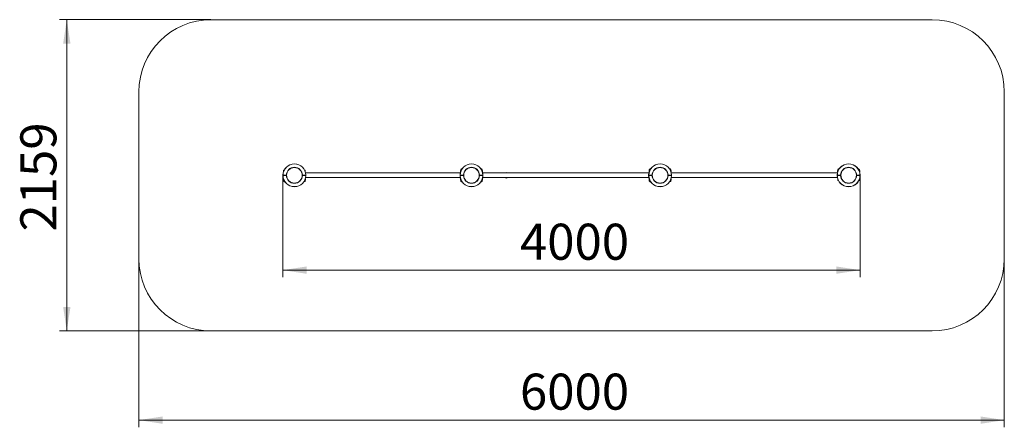
# Model space of a CAD drawing. Units: millimetres. Extents: x 26 to 173, y 50 to 220.
# Drawn here: x 26 to 163, y 50 to 106 of the extents above; entities that cross this region are included whole.
import ezdxf

# ---------------------------------------------------------------- set-up
doc = ezdxf.new("R2010")
doc.units = ezdxf.units.MM
doc.styles.add('SLDTEXTSTYLE0', font='TXT', dxfattribs={"width": 0.663})
doc.dimstyles.new('SLDDIMSTYLE0', dxfattribs={"dimtxt": 5, "dimasz": 3.302, "dimexe": 0, "dimexo": 0.0625, "dimgap": 1.25, "dimtad": 2, "dimlfac": 50, "dimrnd": 1e-09, "dimzin": 12, "dimdsep": 46, "dimtxsty": 'SLDTEXTSTYLE0', "dimsah": 1, "dimcen": 0.09, "dimadec": 0, "dimazin": 0, "dimtfac": 1, "dimtofl": 0, "dimtmove": 0, "dimatfit": 3, "dimfxl": 1, "dimfrac": 2, "dimtolj": 1, "dimtzin": 12, "dimarcsym": 0})

# ---------------------------------------------------------------- blocks, each defined once
blk = doc.blocks.new('*D6')
at = {"color": 7, "linetype": 'Continuous', "lineweight": 0}
for p, q in [((52.96, 106.2), (31.96, 106.2)), ((32.96, 106.2), (32.96, 63.02)), ((52.96, 63.02), (31.96, 63.02))]:
    blk.add_line(p, q, dxfattribs=at)
for points in [[(32.96, 106.2), (32.46, 102.89), (33.47, 102.89)], [(32.96, 63.02), (33.47, 66.32), (32.46, 66.32)]]:
    blk.add_solid(points, dxfattribs=at)
at = {"color": 7, "linetype": 'Continuous', "lineweight": 0, "insert": (26.52, 76.8), "char_height": 5, "attachment_point": 1, "rotation": 90, "style": 'SLDTEXTSTYLE0'}
blk.add_mtext('2159', dxfattribs=at)
blk = doc.blocks.new('*D7')
at = {"color": 7, "linetype": 'Continuous', "lineweight": 0}
for p, q in [((42.96, 73.02), (42.96, 49.64)), ((163.01, 73.02), (163.01, 49.64)), ((42.96, 50.64), (163.01, 50.64))]:
    blk.add_line(p, q, dxfattribs=at)
for points in [[(42.96, 50.64), (46.27, 50.13), (46.27, 51.15)], [(163.01, 50.64), (159.71, 51.15), (159.71, 50.13)]]:
    blk.add_solid(points, dxfattribs=at)
at = {"color": 7, "linetype": 'Continuous', "lineweight": 0, "insert": (95.82, 57.09), "char_height": 5, "attachment_point": 1, "style": 'SLDTEXTSTYLE0'}
blk.add_mtext('6000', dxfattribs=at)
blk = doc.blocks.new('*D8')
at = {"color": 7, "linetype": 'Continuous', "lineweight": 0}
for p, q in [((62.94, 84.59), (62.94, 70.45)), ((143.01, 84.63), (143.01, 70.45)), ((62.94, 71.45), (143.01, 71.45))]:
    blk.add_line(p, q, dxfattribs=at)
for points in [[(62.94, 71.45), (66.25, 70.94), (66.25, 71.96)], [(143.01, 71.45), (139.71, 71.96), (139.71, 70.94)]]:
    blk.add_solid(points, dxfattribs=at)
at = {"color": 7, "linetype": 'Continuous', "lineweight": 0, "insert": (95.82, 77.89), "char_height": 5, "attachment_point": 1, "style": 'SLDTEXTSTYLE0'}
blk.add_mtext('4000', dxfattribs=at)

msp = doc.modelspace()

# ---------------------------------------------------------------- linework, layer by layer
at = {"color": 7, "linetype": 'Continuous', "lineweight": 15}
for p, q in [((153.00989, 106.19565), (52.96483, 106.19565)), ((42.96483, 96.19565), (42.96483, 73.01565)), ((163.00989, 73.01565), (163.00989, 96.19565)), ((63.0547, 85.30565), (63.0347, 85.28565)), ((63.0347, 85.28565), (63.0347, 85.133)), ((63.09745, 85.28565), (63.0347, 85.28565)), ((63.0547, 85.30565), (63.10708, 85.30565)), ((65.57666, 84.92565), (65.56621, 84.92565)), ((65.57234, 84.93947), (65.57242, 84.9392)), ((65.96232, 85.30565), (66.0147, 85.30565)), ((66.0347, 85.28565), (65.97196, 85.28565)), ((66.0347, 85.28565), (66.0147, 85.30565)), ((66.0347, 85.133), (66.0347, 85.28565)), ((87.54255, 84.92565), (66.09217, 84.92565)), ((87.56681, 85.24565), (87.56681, 85.12565)), ((87.56949, 85.24565), (87.56949, 85.12565)), ((87.58682, 85.26565), (87.59011, 85.26565)), ((87.59068, 85.10565), (87.58682, 85.10565)), ((87.61002, 85.29565), (87.60002, 85.28565)), ((87.60002, 85.28565), (87.60002, 85.26833)), ((87.61002, 85.28565), (87.60002, 85.28565)), ((87.61002, 85.36565), (87.61002, 85.28565)), ((88.02002, 84.75333), (88.02002, 84.45903)), ((88.06238, 84.93947), (88.0623, 84.9392)), ((90.13765, 84.93947), (90.13774, 84.9392)), ((90.18002, 84.45834), (90.18002, 84.75296)), ((90.59002, 85.28565), (90.59002, 85.36565)), ((90.60002, 85.28565), (90.59002, 85.29565)), ((90.60002, 85.28565), (90.59002, 85.28565)), ((90.60002, 85.26833), (90.60002, 85.28565)), ((90.61322, 85.10565), (90.60936, 85.10565)), ((90.60992, 85.26565), (90.61322, 85.26565)), ((90.63055, 85.12565), (90.63055, 85.24565)), ((90.63323, 85.12565), (90.63323, 85.24565)), ((113.70255, 84.92565), (90.65748, 84.92565)), ((113.72681, 85.24565), (113.72681, 85.12565)), ((113.72949, 85.24565), (113.72949, 85.12565)), ((113.74681, 85.26565), (113.75012, 85.26565)), ((113.75068, 85.10565), (113.74681, 85.10565)), ((113.78002, 85.30565), (113.76002, 85.28565)), ((113.76002, 85.28565), (113.76002, 85.133)), ((113.82277, 85.28565), (113.76002, 85.28565)), ((113.77002, 85.36565), (113.77002, 85.29565)), ((113.78002, 85.30565), (113.8324, 85.30565)), ((114.18002, 84.75333), (114.18002, 84.45903)), ((114.22239, 84.93947), (114.2223, 84.9392)), ((116.29765, 84.93947), (116.29774, 84.9392)), ((116.34002, 84.45821), (116.34002, 84.75342)), ((116.68764, 85.30565), (116.74002, 85.30565)), ((116.76002, 85.28565), (116.69727, 85.28565)), ((116.76002, 85.28565), (116.74002, 85.30565)), ((116.75002, 85.29565), (116.75002, 85.36565)), ((116.76002, 85.133), (116.76002, 85.28565)), ((116.77322, 85.10565), (116.76936, 85.10565)), ((116.76992, 85.26565), (116.77322, 85.26565)), ((116.79054, 85.12565), (116.79054, 85.24565)), ((116.79322, 85.12565), (116.79322, 85.24565)), ((139.86255, 84.92565), (116.81749, 84.92565)), ((139.88681, 85.24565), (139.88681, 85.12565)), ((139.88949, 85.24565), (139.88949, 85.12565)), ((139.90681, 85.26565), (139.91012, 85.26565)), ((139.91068, 85.10565), (139.90681, 85.10565)), ((139.93002, 85.36565), (139.93002, 85.28565)), ((140.34002, 84.75333), (140.34002, 84.45903)), ((140.38238, 84.93947), (140.3823, 84.9392)), ((142.91002, 85.28565), (142.91002, 85.36565)), ((142.93323, 85.10565), (142.92936, 85.10565)), ((142.92992, 85.26565), (142.93323, 85.26565)), ((142.95054, 85.12565), (142.95054, 85.24565)), ((142.95322, 85.12565), (142.95322, 85.24565)), ((62.96483, 84.62565), (63.42488, 84.62565)), ((62.96483, 84.60565), (62.96483, 84.62565)), ((63.42488, 84.60565), (62.96483, 84.60565)), ((62.96483, 84.60565), (62.96483, 84.58565)), ((63.42488, 84.58565), (62.96483, 84.58565)), ((63.00149, 84.08565), (63.00149, 83.96565)), ((63.00417, 84.08565), (63.00417, 83.96565)), ((63.0215, 84.10565), (63.02536, 84.10565)), ((63.0248, 83.94565), (63.0215, 83.94565)), ((63.0447, 83.92565), (63.0447, 83.84565)), ((63.42488, 84.60565), (63.42488, 84.62565)), ((63.42488, 84.60565), (63.42488, 84.58565)), ((65.56621, 84.28565), (65.57667, 84.28565)), ((65.57234, 84.27183), (65.57242, 84.2721)), ((65.64452, 84.62565), (65.64452, 84.60565)), ((65.64452, 84.62565), (66.10457, 84.62565)), ((66.10457, 84.60565), (65.64452, 84.60565)), ((65.64452, 84.60565), (65.64452, 84.58565)), ((66.10457, 84.58565), (65.64452, 84.58565)), ((66.0247, 83.84565), (66.0247, 83.92565)), ((66.04404, 84.10565), (66.04791, 84.10565)), ((66.04791, 83.94565), (66.04461, 83.94565)), ((66.06523, 83.96565), (66.06523, 84.08565)), ((66.06791, 83.96565), (66.06791, 84.08565)), ((66.09217, 84.28565), (87.54255, 84.28565)), ((66.10457, 84.60565), (66.10457, 84.62565)), ((66.10457, 84.60565), (66.10457, 84.58565)), ((87.53015, 84.62565), (87.9902, 84.62565)), ((87.53015, 84.60565), (87.53015, 84.62565)), ((87.9902, 84.60565), (87.53015, 84.60565)), ((87.53015, 84.60565), (87.53015, 84.58565)), ((87.9902, 84.58565), (87.53015, 84.58565)), ((87.56681, 84.08565), (87.56681, 83.96565)), ((87.56949, 84.08565), (87.56949, 83.96565)), ((87.58682, 84.10565), (87.59068, 84.10565)), ((87.59011, 83.94565), (87.58682, 83.94565)), ((87.60002, 84.0783), (87.60002, 83.92565)), ((87.60002, 83.92565), (87.62002, 83.90565)), ((87.60002, 83.92565), (87.66277, 83.92565)), ((87.61002, 83.91565), (87.61002, 83.84565)), ((87.6724, 83.90565), (87.62002, 83.90565)), ((87.9902, 84.60565), (87.9902, 84.62565)), ((87.9902, 84.58565), (87.9902, 84.60565)), ((88.06238, 84.27183), (88.0623, 84.2721)), ((90.13765, 84.27183), (90.13774, 84.2721)), ((90.20984, 84.62565), (90.66989, 84.62565)), ((90.20984, 84.60565), (90.20984, 84.62565)), ((90.66989, 84.60565), (90.20984, 84.60565)), ((90.20984, 84.60565), (90.20984, 84.58565)), ((90.66989, 84.58565), (90.20984, 84.58565)), ((90.58002, 83.90565), (90.52764, 83.90565)), ((90.53727, 83.92565), (90.60002, 83.92565)), ((90.58002, 83.90565), (90.60002, 83.92565)), ((90.59002, 83.84565), (90.59002, 83.91565)), ((90.60002, 83.92565), (90.60002, 84.0783)), ((90.60936, 84.10565), (90.61322, 84.10565)), ((90.61322, 83.94565), (90.60992, 83.94565)), ((90.63055, 83.96565), (90.63055, 84.08565)), ((90.63323, 83.96565), (90.63323, 84.08565)), ((90.65748, 84.28565), (113.70255, 84.28565)), ((90.66989, 84.60565), (90.66989, 84.62565)), ((90.66989, 84.60565), (90.66989, 84.58565)), ((113.69015, 84.62565), (114.1502, 84.62565)), ((113.69015, 84.60565), (113.69015, 84.62565)), ((113.69015, 84.60565), (113.69015, 84.58565)), ((113.69015, 84.60565), (114.1502, 84.60565)), ((114.1502, 84.58565), (113.69015, 84.58565)), ((113.72681, 84.08565), (113.72681, 83.96565)), ((113.72949, 84.08565), (113.72949, 83.96565)), ((113.74681, 84.10565), (113.75068, 84.10565)), ((113.75012, 83.94565), (113.74681, 83.94565)), ((113.76002, 83.94297), (113.76002, 83.92565)), ((113.76002, 83.92565), (113.77002, 83.91565)), ((113.76002, 83.92565), (113.77002, 83.92565)), ((113.77002, 83.92565), (113.77002, 83.84565)), ((114.1502, 84.60565), (114.1502, 84.62565)), ((114.1502, 84.60565), (114.1502, 84.58565)), ((114.22239, 84.27183), (114.2223, 84.2721)), ((116.29765, 84.27183), (116.29774, 84.2721)), ((116.36984, 84.62565), (116.36984, 84.60565)), ((116.36984, 84.62565), (116.82989, 84.62565)), ((116.36984, 84.60565), (116.36984, 84.58565)), ((116.36984, 84.60565), (116.82989, 84.60565)), ((116.82989, 84.58565), (116.36984, 84.58565)), ((116.75002, 83.84565), (116.75002, 83.92565)), ((116.75002, 83.91565), (116.76002, 83.92565)), ((116.75002, 83.92565), (116.76002, 83.92565)), ((116.76002, 83.92565), (116.76002, 83.94297)), ((116.76936, 84.10565), (116.77322, 84.10565)), ((116.77322, 83.94565), (116.76992, 83.94565)), ((116.79054, 83.96565), (116.79054, 84.08565)), ((116.79322, 83.96565), (116.79322, 84.08565)), ((116.81749, 84.28565), (139.86255, 84.28565)), ((116.82989, 84.60565), (116.82989, 84.62565)), ((116.82989, 84.60565), (116.82989, 84.58565)), ((139.85015, 84.62565), (140.3102, 84.62565)), ((139.85015, 84.60565), (139.85015, 84.62565)), ((140.3102, 84.60565), (139.85015, 84.60565)), ((139.85015, 84.60565), (139.85015, 84.58565)), ((140.3102, 84.58565), (139.85015, 84.58565)), ((139.92002, 84.0783), (139.92002, 83.92565)), ((139.92002, 83.92565), (139.94002, 83.90565)), ((139.92002, 83.92565), (139.98276, 83.92565)), ((139.9924, 83.90565), (139.94002, 83.90565)), ((140.3102, 84.60565), (140.3102, 84.62565)), ((140.3102, 84.58565), (140.3102, 84.60565)), ((140.38238, 84.27183), (140.3823, 84.2721)), ((142.52984, 84.60565), (142.52984, 84.62565)), ((142.52984, 84.62565), (142.98989, 84.62565)), ((142.98989, 84.60565), (142.52984, 84.60565)), ((142.52984, 84.60565), (142.52984, 84.58565)), ((142.98989, 84.58565), (142.52984, 84.58565)), ((142.90002, 83.90565), (142.84764, 83.90565)), ((142.85727, 83.92565), (142.92002, 83.92565)), ((142.90002, 83.90565), (142.92002, 83.92565)), ((142.92002, 83.92565), (142.92002, 84.0783)), ((142.98989, 84.60565), (142.98989, 84.62565)), ((142.98989, 84.60565), (142.98989, 84.58565)), ((52.96483, 63.01565), (153.00989, 63.01565))]:
    msp.add_line(p, q, dxfattribs=at)
at = {"color": 8, "linetype": 'Continuous', "lineweight": 15}
for p, q in [((87.56681, 85.24565), (87.56949, 85.24565)), ((87.56681, 85.12565), (87.56949, 85.12565)), ((87.64451, 85.24565), (87.56949, 85.24565)), ((87.56949, 85.12565), (87.59746, 85.12565)), ((87.61002, 85.36565), (87.70342, 85.36565)), ((87.61002, 85.28565), (87.6101, 85.28565)), ((90.49662, 85.36565), (90.59002, 85.36565)), ((90.63055, 85.24565), (90.55553, 85.24565)), ((90.58994, 85.28565), (90.59002, 85.28565)), ((90.60258, 85.12565), (90.63055, 85.12565)), ((90.63055, 85.24565), (90.63323, 85.24565)), ((90.63055, 85.12565), (90.63323, 85.12565)), ((113.72681, 85.24565), (113.72949, 85.24565)), ((113.72681, 85.12565), (113.72949, 85.12565)), ((113.76002, 85.24565), (113.72949, 85.24565)), ((113.72949, 85.12565), (113.75746, 85.12565)), ((113.76002, 85.26453), (113.75012, 85.26565)), ((113.77002, 85.36565), (113.86342, 85.36565)), ((116.65662, 85.36565), (116.75002, 85.36565)), ((116.79054, 85.24565), (116.76002, 85.24565)), ((116.76258, 85.12565), (116.79054, 85.12565)), ((116.79054, 85.24565), (116.79322, 85.24565)), ((116.79054, 85.12565), (116.79322, 85.12565)), ((139.88681, 85.24565), (139.88949, 85.24565)), ((139.88681, 85.12565), (139.88949, 85.12565)), ((139.96451, 85.24565), (139.88949, 85.24565)), ((139.88949, 85.12565), (139.91745, 85.12565)), ((139.93002, 85.36565), (140.02342, 85.36565)), ((139.93002, 85.28565), (139.9301, 85.28565)), ((142.81662, 85.36565), (142.91002, 85.36565)), ((142.95054, 85.24565), (142.87553, 85.24565)), ((142.90993, 85.28565), (142.91002, 85.28565)), ((142.92258, 85.12565), (142.95054, 85.12565)), ((142.95054, 85.24565), (142.95322, 85.24565)), ((142.95054, 85.12565), (142.95322, 85.12565)), ((63.00417, 84.08565), (63.00149, 84.08565)), ((63.00417, 83.96565), (63.00149, 83.96565)), ((63.03214, 84.08565), (63.00417, 84.08565)), ((63.00417, 83.96565), (63.07919, 83.96565)), ((63.04479, 83.92565), (63.0447, 83.92565)), ((63.1381, 83.84565), (63.0447, 83.84565)), ((66.0247, 83.84565), (65.93131, 83.84565)), ((65.99021, 83.96565), (66.06523, 83.96565)), ((66.0247, 83.92565), (66.02462, 83.92565)), ((66.06523, 84.08565), (66.03726, 84.08565)), ((66.06791, 84.08565), (66.06523, 84.08565)), ((66.06791, 83.96565), (66.06523, 83.96565)), ((87.56949, 84.08565), (87.56681, 84.08565)), ((87.56949, 83.96565), (87.56681, 83.96565)), ((87.59746, 84.08565), (87.56949, 84.08565)), ((87.56949, 83.96565), (87.60002, 83.96565)), ((87.70342, 83.84565), (87.61002, 83.84565)), ((90.59002, 83.84565), (90.49662, 83.84565)), ((90.60002, 83.96565), (90.63055, 83.96565)), ((90.60002, 83.94677), (90.60992, 83.94565)), ((90.63055, 84.08565), (90.60258, 84.08565)), ((90.63323, 84.08565), (90.63055, 84.08565)), ((90.63323, 83.96565), (90.63055, 83.96565)), ((113.72949, 84.08565), (113.72681, 84.08565)), ((113.72949, 83.96565), (113.72681, 83.96565)), ((113.75746, 84.08565), (113.72949, 84.08565)), ((113.72949, 83.96565), (113.80451, 83.96565)), ((113.7701, 83.92565), (113.77002, 83.92565)), ((113.86342, 83.84565), (113.77002, 83.84565)), ((116.75002, 83.84565), (116.65662, 83.84565)), ((116.71553, 83.96565), (116.79054, 83.96565)), ((116.75002, 83.92565), (116.74993, 83.92565)), ((116.79054, 84.08565), (116.76258, 84.08565)), ((116.79322, 84.08565), (116.79054, 84.08565)), ((116.79322, 83.96565), (116.79054, 83.96565))]:
    msp.add_line(p, q, dxfattribs=at)
at = {"color": 7, "linetype": 'Continuous', "lineweight": 15, "flags": 128}
for points in [[(62.94483, 84.6259), (62.94521, 84.6259), (62.94635, 84.62588), (62.9482, 84.62586), (62.95069, 84.62583), (62.95372, 84.62579), (62.95718, 84.62575), (62.96092, 84.6257), (62.96483, 84.62565)], [(62.96483, 84.58565), (62.96092, 84.5856), (62.95718, 84.58555), (62.95372, 84.58551), (62.95069, 84.58547), (62.9482, 84.58544), (62.94635, 84.58541), (62.94521, 84.5854), (62.94483, 84.58539)], [(63.42488, 84.62565), (63.42878, 84.62558), (63.43254, 84.62551), (63.43599, 84.62545), (63.43902, 84.62539), (63.44151, 84.62535), (63.44336, 84.62532), (63.44449, 84.6253), (63.44488, 84.62529)], [(63.44488, 84.58601), (63.44449, 84.586), (63.44336, 84.58598), (63.44151, 84.58595), (63.43902, 84.5859), (63.43599, 84.58585), (63.43254, 84.58579), (63.42878, 84.58572), (63.42488, 84.58565)], [(65.62452, 84.62529), (65.62491, 84.6253), (65.62605, 84.62532), (65.62789, 84.62535), (65.63038, 84.62539), (65.63341, 84.62545), (65.63687, 84.62551), (65.64062, 84.62558), (65.64452, 84.62565)], [(65.64452, 84.58565), (65.64062, 84.58572), (65.63687, 84.58579), (65.63341, 84.58585), (65.63038, 84.5859), (65.62789, 84.58595), (65.62605, 84.58598), (65.62491, 84.586), (65.62452, 84.58601)], [(66.12457, 84.6259), (66.12419, 84.6259), (66.12305, 84.62588), (66.1212, 84.62586), (66.11872, 84.62583), (66.11568, 84.62579), (66.11223, 84.62575), (66.10847, 84.6257), (66.10457, 84.62565)], [(66.12457, 84.58539), (66.12419, 84.5854), (66.12305, 84.58541), (66.1212, 84.58544), (66.11872, 84.58547), (66.11568, 84.58551), (66.11223, 84.58555), (66.10847, 84.5856), (66.10457, 84.58565)], [(87.51015, 84.6259), (87.51053, 84.6259), (87.51167, 84.62588), (87.51352, 84.62586), (87.516, 84.62583), (87.51904, 84.62579), (87.52249, 84.62575), (87.52624, 84.6257), (87.53015, 84.62565)], [(87.51015, 84.58539), (87.51053, 84.5854), (87.51167, 84.58541), (87.51352, 84.58544), (87.516, 84.58547), (87.51904, 84.58551), (87.52249, 84.58555), (87.52624, 84.5856), (87.53015, 84.58565)], [(87.9902, 84.62565), (87.9941, 84.62558), (87.99785, 84.62551), (88.00131, 84.62545), (88.00434, 84.62539), (88.00683, 84.62535), (88.00867, 84.62532), (88.00981, 84.6253), (88.0102, 84.62529)], [(88.0102, 84.58601), (88.00981, 84.586), (88.00867, 84.58598), (88.00683, 84.58595), (88.00434, 84.5859), (88.00131, 84.58585), (87.99785, 84.58579), (87.9941, 84.58572), (87.9902, 84.58565)], [(90.18984, 84.62529), (90.19023, 84.6253), (90.19136, 84.62532), (90.19321, 84.62535), (90.1957, 84.62539), (90.19873, 84.62545), (90.20219, 84.62551), (90.20594, 84.62558), (90.20984, 84.62565)], [(90.20984, 84.58565), (90.20594, 84.58572), (90.20219, 84.58579), (90.19873, 84.58585), (90.1957, 84.5859), (90.19321, 84.58595), (90.19136, 84.58598), (90.19023, 84.586), (90.18984, 84.58601)], [(90.66989, 84.62565), (90.67379, 84.6257), (90.67754, 84.62575), (90.681, 84.62579), (90.68403, 84.62583), (90.68652, 84.62586), (90.68837, 84.62588), (90.68951, 84.6259), (90.68989, 84.6259)], [(90.68989, 84.58539), (90.68951, 84.5854), (90.68837, 84.58541), (90.68652, 84.58544), (90.68403, 84.58547), (90.681, 84.58551), (90.67754, 84.58555), (90.67379, 84.5856), (90.66989, 84.58565)], [(113.67015, 84.6259), (113.67053, 84.6259), (113.67167, 84.62588), (113.67352, 84.62586), (113.67601, 84.62583), (113.67904, 84.62579), (113.68249, 84.62575), (113.68625, 84.6257), (113.69015, 84.62565)], [(113.69015, 84.58565), (113.68625, 84.5856), (113.68249, 84.58555), (113.67904, 84.58551), (113.67601, 84.58547), (113.67352, 84.58544), (113.67167, 84.58541), (113.67053, 84.5854), (113.67015, 84.58539)], [(114.1502, 84.62565), (114.1541, 84.62558), (114.15785, 84.62551), (114.16131, 84.62545), (114.16434, 84.62539), (114.16683, 84.62535), (114.16867, 84.62532), (114.16981, 84.6253), (114.1702, 84.62529)], [(114.1702, 84.58601), (114.16981, 84.586), (114.16867, 84.58598), (114.16683, 84.58595), (114.16434, 84.5859), (114.16131, 84.58585), (114.15785, 84.58579), (114.1541, 84.58572), (114.1502, 84.58565)], [(116.34984, 84.62529), (116.35023, 84.6253), (116.35136, 84.62532), (116.35321, 84.62535), (116.3557, 84.62539), (116.35873, 84.62545), (116.36219, 84.62551), (116.36594, 84.62558), (116.36984, 84.62565)], [(116.36984, 84.58565), (116.36594, 84.58572), (116.36219, 84.58579), (116.35873, 84.58585), (116.3557, 84.5859), (116.35321, 84.58595), (116.35136, 84.58598), (116.35023, 84.586), (116.34984, 84.58601)], [(116.84989, 84.6259), (116.84951, 84.6259), (116.84837, 84.62588), (116.84652, 84.62586), (116.84403, 84.62583), (116.841, 84.62579), (116.83754, 84.62575), (116.83379, 84.6257), (116.82989, 84.62565)], [(116.84989, 84.58539), (116.84951, 84.5854), (116.84837, 84.58541), (116.84652, 84.58544), (116.84403, 84.58547), (116.841, 84.58551), (116.83754, 84.58555), (116.83379, 84.5856), (116.82989, 84.58565)], [(139.83015, 84.6259), (139.83053, 84.6259), (139.83167, 84.62588), (139.83352, 84.62586), (139.83601, 84.62583), (139.83904, 84.62579), (139.84249, 84.62575), (139.84624, 84.6257), (139.85015, 84.62565)], [(139.83015, 84.58539), (139.83053, 84.5854), (139.83167, 84.58541), (139.83352, 84.58544), (139.83601, 84.58547), (139.83904, 84.58551), (139.84249, 84.58555), (139.84624, 84.5856), (139.85015, 84.58565)], [(140.3102, 84.62565), (140.3141, 84.62558), (140.31785, 84.62551), (140.32131, 84.62545), (140.32434, 84.62539), (140.32683, 84.62535), (140.32867, 84.62532), (140.32981, 84.6253), (140.3302, 84.62529)], [(140.3302, 84.58601), (140.32981, 84.586), (140.32867, 84.58598), (140.32683, 84.58595), (140.32434, 84.5859), (140.32131, 84.58585), (140.31785, 84.58579), (140.3141, 84.58572), (140.3102, 84.58565)], [(142.50984, 84.62529), (142.51023, 84.6253), (142.51136, 84.62532), (142.51321, 84.62535), (142.5157, 84.62539), (142.51873, 84.62545), (142.52219, 84.62551), (142.52594, 84.62558), (142.52984, 84.62565)], [(142.52984, 84.58565), (142.52594, 84.58572), (142.52219, 84.58579), (142.51873, 84.58585), (142.5157, 84.5859), (142.51321, 84.58595), (142.51136, 84.58598), (142.51023, 84.586), (142.50984, 84.58601)], [(142.98989, 84.62565), (142.99379, 84.6257), (142.99755, 84.62575), (143.001, 84.62579), (143.00403, 84.62583), (143.00652, 84.62586), (143.00837, 84.62588), (143.00951, 84.6259), (143.00989, 84.6259)], [(143.00989, 84.58539), (143.00951, 84.5854), (143.00837, 84.58541), (143.00652, 84.58544), (143.00403, 84.58547), (143.001, 84.58551), (142.99755, 84.58555), (142.99379, 84.5856), (142.98989, 84.58565)]]:
    msp.add_lwpolyline(points, dxfattribs=at)
at = {"color": 7, "linetype": 'Continuous', "lineweight": 15}
for centre in [(64.5347, 84.60565), (89.10002, 84.60565), (115.26002, 84.60565), (141.42002, 84.60565)]:
    msp.add_circle(centre, 1.08, dxfattribs=at)
for centre, radius, start, end in [((52.96483, 96.19565), 10, 90, 180), ((153.00989, 96.19565), 10, 0, 90), ((64.5347, 84.60565), 1.59, 0.7299023, 179.2700977), ((64.5347, 84.60565), 1.57, 0.7299023, 179.2700977), ((89.10002, 84.60565), 1.59, 0.7299023, 179.2700977), ((89.10002, 84.60565), 1.57, 0.7299023, 179.2700977), ((115.26002, 84.60565), 1.59, 0.7299023, 179.2700977), ((115.26002, 84.60565), 1.57, 0.7299023, 179.2700977), ((141.42002, 84.60565), 1.59, 0.7299023, 179.2700977), ((141.42002, 84.60565), 1.57, 0.7299023, 179.2700977), ((64.5347, 84.60565), 1.11, 1.0324123, 178.9675877), ((64.5347, 84.60565), 1.09, 1.0324123, 178.9675877), ((87.58681, 85.24565), 0.02, 90, 180), ((87.58681, 85.12565), 0.02, 180, 270), ((87.58826, 85.2469), 0.01881, 94.4037104, 183.8084902), ((87.58826, 85.1244), 0.01881, 176.1897537, 265.5980456), ((87.59002, 85.28565), 0.02, 270, 0), ((87.59011, 85.28564), 0.01999, 270.0087103, 0.0220342), ((87.76002, 85.36565), 0.15, 77.0871884, 180), ((89.10002, 84.60565), 1.11, 1.0324123, 178.9675877), ((89.10002, 84.60565), 1.09, 1.0324123, 178.9675877), ((90.44002, 85.36565), 0.15, 0, 102.9128116), ((90.60993, 85.28564), 0.01999, 179.9779666, 269.9844545), ((90.61002, 85.28565), 0.02, 180, 270), ((90.61322, 85.24565), 0.02, 0, 90), ((90.61178, 85.2469), 0.01881, 356.1915098, 85.5962896), ((90.61322, 85.12565), 0.02, 270, 0), ((90.61178, 85.1244), 0.01881, 274.4019544, 3.8102463), ((93.9424, 84.60565), 0.38, 57.3631025, 122.6368975), ((113.74681, 85.24565), 0.02, 90, 180), ((113.74681, 85.12565), 0.02, 180, 270), ((113.74826, 85.2469), 0.01881, 94.4031445, 183.8110077), ((113.74826, 85.1244), 0.01881, 176.1872365, 265.5986113), ((113.75002, 85.28565), 0.02, 270, 300), ((113.92002, 85.36565), 0.15, 77.0871884, 180), ((115.26002, 84.60565), 1.11, 1.0324123, 178.9675877), ((115.26002, 84.60565), 1.09, 1.0324123, 178.9675877), ((116.60002, 85.36565), 0.15, 0, 102.9128116), ((116.77002, 85.28565), 0.02, 240, 270), ((116.77322, 85.24565), 0.02, 0, 90), ((116.77178, 85.2469), 0.01881, 356.1889923, 85.5968555), ((116.77322, 85.12565), 0.02, 270, 0), ((116.77178, 85.1244), 0.01881, 274.4013887, 3.8127635), ((139.90681, 85.24565), 0.02, 90, 180), ((139.90681, 85.12565), 0.02, 180, 270), ((139.90826, 85.2469), 0.01881, 94.4041258, 183.8119779), ((139.90826, 85.1244), 0.01881, 176.1862661, 265.5976302), ((139.91002, 85.28565), 0.02, 270, 0), ((139.91011, 85.28564), 0.01999, 270.0154933, 0.0186683), ((140.08002, 85.36565), 0.15, 77.0871884, 180), ((141.42002, 84.60565), 1.11, 1.0324123, 178.9675877), ((141.42002, 84.60565), 1.09, 1.0324123, 178.9675877), ((142.76002, 85.36565), 0.15, 0, 102.9128116), ((142.92993, 85.28564), 0.01999, 179.9846969, 269.9845586), ((142.93002, 85.28565), 0.02, 180, 270), ((142.93322, 85.24565), 0.02, 0, 90), ((142.93322, 85.12565), 0.02, 270, 0), ((142.93178, 85.2469), 0.0188, 356.1845346, 85.5954586), ((142.93178, 85.1244), 0.0188, 274.4027855, 3.8172213), ((62.96483, 84.62565), 0.02, 179.2700977, 270), ((62.96483, 84.58565), 0.02, 90, 180.7299023), ((64.5347, 84.60565), 1.59, 180.7299023, 359.2700977), ((64.5347, 84.60565), 1.57, 180.7299023, 359.2700977), ((63.0215, 84.08565), 0.02, 90, 180), ((63.0215, 83.96565), 0.02, 180, 270), ((63.02294, 84.0869), 0.01881, 94.4027233, 183.7999821), ((63.02294, 83.9644), 0.01881, 176.2017816, 265.595513), ((63.0247, 83.92565), 0.02, 0, 90), ((63.02479, 83.92565), 0.01999, 359.9863793, 89.9828762), ((63.1947, 83.84565), 0.15, 180, 282.9128116), ((63.42488, 84.62565), 0.02, 270, 358.9675877), ((63.42488, 84.58565), 0.02, 1.0324123, 90), ((64.5347, 84.60565), 1.11, 181.0324123, 358.9675877), ((64.5347, 84.60565), 1.09, 181.0324123, 358.9675877), ((65.64452, 84.62565), 0.02, 181.0324123, 270), ((65.64452, 84.58565), 0.02, 90, 178.9675877), ((65.8747, 83.84565), 0.15, 257.0871884, 0), ((66.04461, 83.92566), 0.01999, 90.0036627, 180.0270818), ((66.0447, 83.92565), 0.02, 90, 180), ((66.04791, 84.08565), 0.02, 0, 90), ((66.04646, 84.0869), 0.0188, 356.1791989, 85.6024843), ((66.04791, 83.96565), 0.02, 270, 0), ((66.04646, 83.9644), 0.0188, 274.3992788, 3.8190381), ((66.10457, 84.62565), 0.02, 270, 0.7299023), ((66.10457, 84.58565), 0.02, 359.2700977, 90), ((87.53015, 84.62565), 0.02, 179.2700977, 270), ((87.53015, 84.58565), 0.02, 90, 180.7299023), ((89.10002, 84.60565), 1.59, 180.7299023, 359.2700977), ((89.10002, 84.60565), 1.57, 180.7299023, 359.2700977), ((87.58681, 84.08565), 0.02, 90, 180), ((87.58681, 83.96565), 0.02, 180, 270), ((87.58826, 84.0869), 0.01881, 94.4001179, 183.8103928), ((87.58826, 83.9644), 0.01881, 176.1913706, 265.5981187), ((87.59002, 83.92565), 0.02, 60, 90), ((87.76002, 83.84565), 0.15, 180, 282.9128116), ((87.9902, 84.62565), 0.02, 270, 358.9675877), ((87.9902, 84.58565), 0.02, 1.0324123, 90), ((89.10002, 84.60565), 1.11, 181.0324123, 358.9675877), ((89.10002, 84.60565), 1.09, 181.0324123, 358.9675877), ((90.20984, 84.62565), 0.02, 181.0324123, 270), ((90.20984, 84.58565), 0.02, 90, 178.9675877), ((90.44002, 83.84565), 0.15, 257.0871884, 0), ((90.61002, 83.92565), 0.02, 90, 120), ((90.61322, 84.08565), 0.02, 0, 90), ((90.61178, 84.0869), 0.01881, 356.1896072, 85.5998821), ((90.61322, 83.96565), 0.02, 270, 0), ((90.61178, 83.9644), 0.01881, 274.4018813, 3.8086294), ((90.66989, 84.62565), 0.02, 270, 0.7299023), ((90.66989, 84.58565), 0.02, 359.2700977, 90), ((93.9424, 84.60565), 0.38, 237.3631025, 302.6368975), ((113.69015, 84.62565), 0.02, 179.2700977, 270), ((113.69015, 84.58565), 0.02, 90, 180.7299023), ((115.26002, 84.60565), 1.59, 180.7299023, 359.2700977), ((115.26002, 84.60565), 1.57, 180.7299023, 359.2700977), ((113.74681, 84.08565), 0.02, 90, 180), ((113.74681, 83.96565), 0.02, 180, 270), ((113.74826, 84.0869), 0.0188, 94.3995521, 183.81291), ((113.74826, 83.9644), 0.01881, 176.1888534, 265.5986845), ((113.75002, 83.92565), 0.02, 0, 90), ((113.75011, 83.92565), 0.01999, 359.9857018, 89.9835537), ((113.92002, 83.84565), 0.15, 180, 282.9128116), ((114.1502, 84.62565), 0.02, 270, 358.9675877), ((114.1502, 84.58565), 0.02, 1.0324123, 90), ((115.26002, 84.60565), 1.11, 181.0324123, 358.9675877), ((115.26002, 84.60565), 1.09, 181.0324123, 358.9675877), ((116.36984, 84.62565), 0.02, 181.0324123, 270), ((116.36984, 84.58565), 0.02, 90, 178.9675877), ((116.60002, 83.84565), 0.15, 257.0871884, 0), ((116.76993, 83.92565), 0.01999, 90.0164463, 180.0142982), ((116.77002, 83.92565), 0.02, 90, 180), ((116.77322, 84.08565), 0.02, 0, 90), ((116.77178, 84.0869), 0.0188, 356.18709, 85.6004479), ((116.77322, 83.96565), 0.02, 270, 0), ((116.77178, 83.9644), 0.01881, 274.4013155, 3.8111466), ((116.82989, 84.62565), 0.02, 270, 0.7299023), ((116.82989, 84.58565), 0.02, 359.2700977, 90), ((139.85015, 84.62565), 0.02, 179.2700977, 270), ((139.85015, 84.58565), 0.02, 90, 180.7299023), ((141.42002, 84.60565), 1.59, 180.7299023, 359.2700977), ((141.42002, 84.60565), 1.57, 180.7299023, 359.2700977), ((140.3102, 84.62565), 0.02, 270, 358.9675877), ((140.3102, 84.58565), 0.02, 1.0324123, 90), ((141.42002, 84.60565), 1.11, 181.0324123, 358.9675877), ((141.42002, 84.60565), 1.09, 181.0324123, 358.9675877), ((142.52984, 84.62565), 0.02, 181.0324123, 270), ((142.52984, 84.58565), 0.02, 90, 178.9675877), ((142.98989, 84.62565), 0.02, 270, 0.7299023), ((142.98989, 84.58565), 0.02, 359.2700977, 90), ((52.96483, 73.01565), 10, 180, 270), ((153.00989, 73.01565), 10, 270, 0)]:
    msp.add_arc(centre, radius, start, end, dxfattribs=at)
at = {"color": 8, "linetype": 'Continuous', "lineweight": 15}
for centre, radius, start, end in [((113.75012, 85.28562), 0.01997, 269.9935959, 299.7215292), ((116.76992, 85.28562), 0.01997, 240.2784708, 270.0064041), ((87.59012, 83.92568), 0.01997, 60.2771017, 90.0077732), ((90.60993, 83.92565), 0.02, 90.0113459, 119.7037792)]:
    msp.add_arc(centre, radius, start, end, dxfattribs=at)
for points, knots in [([(87.65484, 85.26487), (87.64769, 85.2643), (87.62894, 85.26279), (87.6064, 85.26339), (87.5954, 85.26492), (87.59011, 85.26565)], [0, 0, 0, 0, 0.24239466, 0.636076821, 1, 1, 1, 1]), ([(87.6101, 85.28565), (87.61207, 85.28418), (87.61606, 85.2812), (87.63661, 85.27999), (87.6568, 85.283), (87.66484, 85.2842)], [0, 0, 0, 0, 0.36773365, 0.748104229, 1, 1, 1, 1]), ([(90.53523, 85.28388), (90.54187, 85.28311), (90.5611, 85.2809), (90.58074, 85.27952), (90.58896, 85.28532), (90.58982, 85.28561), (90.58994, 85.28565)], [0, 0, 0, 0, 0.20117604, 0.582337198, 0.941944415, 1, 1, 1, 1]), ([(90.60992, 85.26565), (90.60924, 85.26563), (90.60412, 85.26547), (90.58998, 85.26256), (90.56822, 85.26326), (90.54986, 85.26442), (90.54346, 85.26483)], [0, 0, 0, 0, 0.054246125, 0.406384934, 0.793019865, 1, 1, 1, 1]), ([(116.76992, 85.26565), (116.76926, 85.26563), (116.76673, 85.26556), (116.76287, 85.26503), (116.76002, 85.26464)], [0, 0, 0, 0, 0.263016116, 1, 1, 1, 1]), ([(139.97484, 85.26487), (139.96769, 85.2643), (139.94894, 85.26279), (139.92639, 85.26339), (139.9154, 85.26492), (139.91012, 85.26565)], [0, 0, 0, 0, 0.242404243, 0.63608451, 1, 1, 1, 1]), ([(139.9301, 85.28565), (139.93207, 85.28418), (139.93606, 85.2812), (139.95661, 85.27999), (139.9768, 85.283), (139.98484, 85.2842)], [0, 0, 0, 0, 0.367730857, 0.748104934, 1, 1, 1, 1]), ([(142.85523, 85.28388), (142.86187, 85.28311), (142.88111, 85.2809), (142.90074, 85.27952), (142.90896, 85.28532), (142.90982, 85.28561), (142.90993, 85.28565)], [0, 0, 0, 0, 0.201176371, 0.582333252, 0.941945418, 1, 1, 1, 1]), ([(142.92992, 85.26565), (142.92924, 85.26563), (142.92413, 85.26547), (142.90998, 85.26256), (142.88822, 85.26326), (142.86986, 85.26442), (142.86346, 85.26483)], [0, 0, 0, 0, 0.054246022, 0.406390377, 0.793020257, 1, 1, 1, 1]), ([(63.0248, 83.94565), (63.02548, 83.94567), (63.0306, 83.94583), (63.04474, 83.94874), (63.0665, 83.94804), (63.08486, 83.94687), (63.09126, 83.94647)], [0, 0, 0, 0, 0.054250389, 0.406380488, 0.793021333, 1, 1, 1, 1]), ([(63.09949, 83.92742), (63.09285, 83.92818), (63.07361, 83.93039), (63.05398, 83.93178), (63.04576, 83.92597), (63.04491, 83.92569), (63.04479, 83.92565)], [0, 0, 0, 0, 0.2011776164, 0.5823327597, 0.9419439569, 1, 1, 1, 1]), ([(66.02462, 83.92565), (66.02265, 83.92712), (66.01866, 83.9301), (65.99811, 83.93131), (65.97792, 83.9283), (65.96988, 83.9271)], [0, 0, 0, 0, 0.3677281768, 0.7480935612, 1, 1, 1, 1]), ([(65.97988, 83.94643), (65.98703, 83.947), (66.00578, 83.94851), (66.02833, 83.94791), (66.03932, 83.94638), (66.04461, 83.94565)], [0, 0, 0, 0, 0.242402839, 0.636080848, 1, 1, 1, 1]), ([(87.59011, 83.94565), (87.59078, 83.94567), (87.59331, 83.94574), (87.59717, 83.94627), (87.60002, 83.94666)], [0, 0, 0, 0, 0.2630283842, 1, 1, 1, 1]), ([(113.75012, 83.94565), (113.7508, 83.94567), (113.75592, 83.94583), (113.77006, 83.94874), (113.79182, 83.94804), (113.81018, 83.94687), (113.81658, 83.94647)], [0, 0, 0, 0, 0.0542485322, 0.4063894369, 0.7930249846, 1, 1, 1, 1]), ([(113.82481, 83.92742), (113.81817, 83.92818), (113.79893, 83.93039), (113.7793, 83.93178), (113.77108, 83.92597), (113.77022, 83.92569), (113.7701, 83.92565)], [0, 0, 0, 0, 0.201172513, 0.582334576, 0.941945222, 1, 1, 1, 1]), ([(116.74993, 83.92565), (116.74797, 83.92712), (116.74398, 83.9301), (116.72342, 83.93131), (116.70324, 83.9283), (116.6952, 83.9271)], [0, 0, 0, 0, 0.367730839, 0.748100802, 1, 1, 1, 1]), ([(116.7052, 83.94643), (116.71235, 83.947), (116.7311, 83.94851), (116.75364, 83.94791), (116.76464, 83.94638), (116.76992, 83.94565)], [0, 0, 0, 0, 0.242401523, 0.636081758, 1, 1, 1, 1])]:
    msp.add_open_spline(points, degree=3, knots=knots, dxfattribs=at)

# ---------------------------------------------------------------- dimensions: what is measured, and where the dimension line sits
at = {"color": 7, "linetype": 'Continuous', "lineweight": 0}
dim = msp.add_linear_dim(base=(32.96483, 63.01565), p1=(52.96483, 106.19565), p2=(52.96483, 63.01565), angle=90, dimstyle='SLDDIMSTYLE0', dxfattribs=at)
dim.commit()
dim.dimension.update_dxf_attribs({"geometry": '*D6', "text_midpoint": (32.96483, 84.18859), "dimtype": 160})
for base, p1, p2, picture, middle in [((143.00989, 71.44731), (62.94483, 84.58565), (143.00989, 84.6259), '*D8', (103.21075, 71.44731)), ((163.00989, 50.6419), (42.96483, 73.01565), (163.00989, 73.01565), '*D7', (103.21075, 50.6419))]:
    dim = msp.add_linear_dim(base=base, p1=p1, p2=p2, dimstyle='SLDDIMSTYLE0', dxfattribs=at)
    dim.commit()
    dim.dimension.update_dxf_attribs({"geometry": picture, "text_midpoint": middle, "dimtype": 160})

doc.saveas('drawing.dxf')
